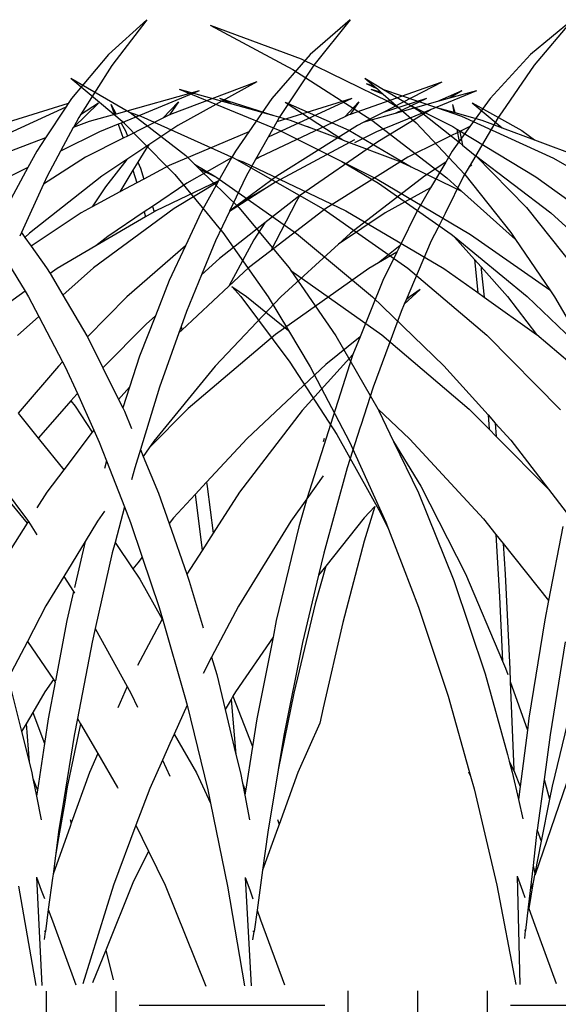
# Model space of a CAD drawing. Units: millimetres. Extents: x 1450 to 6449, y -660 to 530.
# Drawn here: x 5158 to 5194, y 14 to 81 of the extents above; entities that cross this region are included whole.
import ezdxf

# ---------------------------------------------------------------- set-up
doc = ezdxf.new("R2010")
doc.units = ezdxf.units.MM
doc.header["$LTSCALE"] = 10
doc.layers.add('Structure', color=7, linetype='Continuous')

# ---------------------------------------------------------------- blocks, each defined once
blk = doc.blocks.new('GRASS')
at = {"layer": 'Structure', "color": 253}
for p, q in [((-56.159, 19.059), (-50.517, 16.051)), ((-56.159, 19.059), (-49.936, 16.776)), ((25.769, 19.426), (23.144, 17.055)), ((25.769, 19.426), (23.387, 16.321)), ((39.686, 19.434), (36.943, 17.061)), ((39.686, 19.434), (37.198, 16.327)), ((54.88, 19.442), (52.009, 17.068)), ((54.88, 19.442), (52.277, 16.334)), ((23.144, 17.055), (20.632, 14.052)), ((36.943, 17.061), (34.32, 14.057)), ((52.009, 17.068), (49.264, 14.063)), ((-49.936, 16.776), (-43.955, 13.858)), ((23.387, 16.321), (21.242, 12.951)), ((37.198, 16.327), (34.827, 12.756)), ((52.277, 16.334), (50.071, 13.155)), ((-50.517, 16.051), (-45.115, 12.57)), ((-65.691, 15.447), (-61.677, 13.123)), ((-65.691, 15.447), (-63.729, 13.797)), ((-45.58, 15.456), (-44.298, 14.683)), ((-45.58, 15.456), (-44.953, 14.907)), ((-45.496, 15.092), (-44.726, 14.708)), ((-45.496, 15.092), (-44.953, 14.907)), ((-44.953, 14.907), (-44.726, 14.708)), ((33.309, 15.192), (27.335, 12.936)), ((33.309, 15.192), (27.89, 12.21)), ((45.954, 15.182), (39.689, 12.963)), ((45.954, 15.182), (41.93, 13.104)), ((-58.288, 14.698), (-51.399, 11.865)), ((-58.288, 14.698), (-54.692, 13.693)), ((-45.171, 14.703), (-44.32, 14.353)), ((-45.171, 14.703), (-44.509, 14.518)), ((-44.726, 14.708), (-44.509, 14.518)), ((-44.509, 14.518), (-44.32, 14.353)), ((-44.32, 14.353), (-43.276, 13.438)), ((-44.298, 14.683), (-40.682, 13.446)), ((-44.298, 14.683), (-42.489, 13.592)), ((29.363, 14.573), (23.68, 12.99)), ((29.363, 14.573), (24.014, 12.378)), ((48.32, 14.581), (45.231, 13.314)), ((47.318, 14.575), (45.66, 13.84)), ((48.32, 14.581), (46.48, 14.068)), ((47.318, 14.575), (46.48, 14.068)), ((-63.729, 13.797), (-62.054, 12.388)), ((-55.514, 14.091), (-51.819, 12.89)), ((-55.514, 14.091), (-54.692, 13.693)), ((-54.692, 13.693), (-51.819, 12.89)), ((-51.038, 13.809), (-46.669, 11.9)), ((-51.038, 13.809), (-47.083, 11.225)), ((-43.955, 13.858), (-43.276, 13.438)), ((-42.489, 13.592), (-39.573, 12.137)), ((-42.489, 13.592), (-41.723, 13.13)), ((-39.589, 13.64), (-39.493, 13.114)), ((-39.589, 13.64), (-39.44, 13.099)), ((-38.238, 13.77), (-36.186, 12.055)), ((-38.238, 13.77), (-34.843, 11.876)), ((20.402, 13.706), (15.172, 12.091)), ((20.238, 13.458), (15.769, 11.406)), ((20.238, 13.458), (18.847, 11.358)), ((20.402, 13.706), (20.238, 13.458)), ((20.632, 14.052), (20.402, 13.706)), ((22.461, 13.742), (20.757, 12.084)), ((22.461, 13.742), (21.242, 12.951)), ((23.312, 13.663), (23.569, 12.959)), ((23.312, 13.663), (23.68, 12.99)), ((27.951, 13.827), (26.879, 12.706)), ((27.951, 13.827), (27.329, 12.933)), ((34.32, 14.057), (32.749, 11.785)), ((39.795, 14.067), (34.079, 11.412)), ((39.795, 14.067), (34.664, 12.464)), ((40.273, 13.832), (39.316, 12.798)), ((40.273, 13.832), (39.689, 12.963)), ((44.903, 14.063), (41.93, 13.104)), ((44.903, 14.063), (42.756, 13.032)), ((45.66, 13.84), (42.756, 13.032)), ((46.48, 14.068), (45.66, 13.84)), ((49.264, 14.063), (47.878, 12.145)), ((-61.677, 13.123), (-61.641, 13.095)), ((-61.641, 13.095), (-60.916, 12.851)), ((-61.641, 13.095), (-57.839, 10.166)), ((-60.916, 12.851), (-54.525, 9.985)), ((-51.819, 12.89), (-50.687, 12.574)), ((-43.276, 13.438), (-42.085, 12.395)), ((-41.723, 13.13), (-39.12, 11.043)), ((-40.682, 13.446), (-38.963, 12.859)), ((-40.682, 13.446), (-39.493, 13.114)), ((-39.493, 13.114), (-39.44, 13.099)), ((-39.44, 13.099), (-37.581, 12.578)), ((-38.963, 12.859), (-32.675, 9.991)), ((21.242, 12.951), (21.115, 12.751)), ((23.569, 12.959), (21.835, 12.476)), ((23.68, 12.99), (23.569, 12.959)), ((27.329, 12.933), (26.879, 12.706)), ((27.335, 12.936), (27.329, 12.933)), ((39.316, 12.798), (33.487, 10.046)), ((39.601, 12.932), (39.316, 12.798)), ((39.689, 12.963), (39.601, 12.932)), ((41.93, 13.104), (40.583, 12.408)), ((42.756, 13.032), (40.781, 12.482)), ((45.231, 13.314), (41.485, 11.778)), ((45.231, 13.314), (41.567, 11.1)), ((50.071, 13.155), (49.797, 12.761)), ((-62.054, 12.388), (-62.045, 12.379)), ((-62.045, 12.379), (-60.965, 11.28)), ((-50.687, 12.574), (-49.657, 12.188)), ((-49.657, 12.188), (-49.444, 12.119)), ((-49.657, 12.188), (-49.279, 12.046)), ((-49.444, 12.119), (-49.279, 12.046)), ((-45.115, 12.57), (-39.973, 8.638)), ((-42.085, 12.395), (-38.751, 8.867)), ((-39.573, 12.137), (-39.285, 11.963)), ((-37.581, 12.578), (-36.186, 12.055)), ((21.835, 12.476), (20.749, 12.07)), ((21.115, 12.751), (20.757, 12.084)), ((23.811, 12.295), (22.537, 11.772)), ((24.014, 12.378), (23.811, 12.295)), ((23.811, 12.295), (24.16, 11.338)), ((24.014, 12.378), (24.332, 11.797)), ((26.879, 12.706), (24.457, 11.487)), ((27.89, 12.21), (25.911, 10.892)), ((34.664, 12.464), (34.071, 11.407)), ((34.827, 12.756), (34.664, 12.464)), ((40.192, 12.206), (34.667, 8.754)), ((40.583, 12.408), (40.192, 12.206)), ((40.781, 12.482), (40.583, 12.408)), ((47.878, 12.145), (43.629, 10.05)), ((47.878, 12.145), (46.661, 10.461)), ((49.797, 12.761), (49.116, 11.597)), ((-51.399, 11.865), (-47.154, 9.747)), ((-49.279, 12.046), (-47.083, 11.225)), ((-46.669, 11.9), (-42.426, 9.386)), ((-39.285, 11.963), (-39.13, 11.107)), ((-39.285, 11.963), (-39.098, 11.85)), ((-39.098, 11.85), (-39.078, 11.777)), ((-39.098, 11.85), (-33.893, 8.707)), ((-39.078, 11.777), (-38.895, 10.862)), ((-36.186, 12.055), (-33.989, 11.23)), ((-34.843, 11.876), (-33.989, 11.23)), ((20.749, 12.07), (19.878, 10.448)), ((22.537, 11.772), (19.878, 10.448)), ((20.757, 12.084), (20.749, 12.07)), ((24.457, 11.487), (24.16, 11.338)), ((24.332, 11.797), (24.457, 11.487)), ((32.749, 11.785), (27.305, 9.487)), ((32.749, 11.785), (31.831, 10.457)), ((41.485, 11.778), (39.972, 11.024)), ((49.116, 11.597), (47.822, 9.388)), ((-60.965, 11.28), (-58.588, 8.862)), ((-47.083, 11.225), (-47.078, 11.221)), ((-47.078, 11.221), (-43.313, 9.809)), ((-39.13, 11.107), (-39.12, 11.043)), ((-39.12, 11.043), (-38.895, 10.862)), ((-38.895, 10.862), (-38.034, 10.172)), ((-33.989, 11.23), (-30.216, 9.813)), ((18.847, 11.358), (14.52, 9.74)), ((18.847, 11.358), (18.248, 10.453)), ((24.16, 11.338), (21.59, 10.044)), ((25.911, 10.892), (24.409, 9.893)), ((25.911, 10.892), (25.705, 10.597)), ((34.071, 11.407), (33.219, 9.885)), ((34.079, 11.412), (34.071, 11.407)), ((39.971, 11.238), (34.587, 8.347)), ((41.567, 11.1), (36.226, 7.406)), ((-57.839, 10.166), (-57.227, 9.569)), ((-38.034, 10.172), (-38.021, 10.159)), ((-38.021, 10.159), (-32.861, 6.238)), ((-38.021, 10.159), (-34.532, 6.614)), ((18.248, 10.453), (17.644, 9.336)), ((19.878, 10.448), (18.962, 8.742)), ((25.705, 10.597), (25.17, 9.714)), ((31.831, 10.457), (31.57, 9.993)), ((46.661, 10.461), (46.217, 9.707)), ((-57.227, 9.569), (-55.767, 8.702)), ((-57.227, 9.569), (-56.906, 9.256)), ((-54.525, 9.985), (-54.368, 9.895)), ((-54.368, 9.895), (-53.912, 9.725)), ((-54.368, 9.895), (-48.425, 6.513)), ((-53.912, 9.725), (-46.887, 6.38)), ((-47.154, 9.747), (-44.657, 8.276)), ((-47.154, 9.747), (-44.746, 8.545)), ((-43.313, 9.809), (-42.426, 9.386)), ((-32.675, 9.991), (-26.671, 6.517)), ((21.59, 10.044), (18.719, 8.212)), ((24.409, 9.893), (22.697, 8.753)), ((24.409, 9.893), (22.945, 8.029)), ((25.17, 9.714), (24.828, 9.149)), ((25.17, 9.714), (25.341, 9.29)), ((27.305, 9.487), (25.572, 8.554)), ((31.57, 9.993), (28.506, 8.261)), ((31.57, 9.993), (30.689, 8.429)), ((33.219, 9.885), (32.58, 8.745)), ((33.487, 10.046), (33.219, 9.885)), ((43.629, 10.05), (38.03, 6.55)), ((46.217, 9.707), (44.763, 8.758)), ((46.217, 9.707), (45.182, 7.946)), ((48.013, 9.493), (47.822, 9.388)), ((-58.588, 8.862), (-56.376, 6.191)), ((-56.906, 9.256), (-55.699, 8.654)), ((-56.906, 9.256), (-54.196, 6.611)), ((-42.426, 9.386), (-38.968, 7.737)), ((-38.751, 8.867), (-35.591, 4.896)), ((17.644, 9.336), (15.949, 8.492)), ((17.644, 9.336), (16.155, 6.577)), ((22.697, 8.753), (17.751, 4.846)), ((24.828, 9.149), (23.933, 7.671)), ((24.828, 9.149), (25.085, 8.292)), ((25.341, 9.29), (25.572, 8.554)), ((34.667, 8.754), (32.077, 6.833)), ((44.763, 8.758), (39.713, 4.849)), ((47.447, 8.748), (46.173, 6.198)), ((47.822, 9.388), (47.447, 8.748)), ((-55.767, 8.702), (-55.699, 8.654)), ((-55.699, 8.654), (-50.268, 4.822)), ((-44.746, 8.545), (-38.361, 4.756)), ((-44.657, 8.276), (-39.669, 4.777)), ((-39.973, 8.638), (-38.968, 7.737)), ((-33.893, 8.707), (-30.803, 6.49)), ((18.719, 8.212), (17.196, 4.894)), ((18.962, 8.742), (18.719, 8.212)), ((25.085, 8.292), (23.933, 7.671)), ((25.572, 8.554), (25.085, 8.292)), ((28.506, 8.261), (26.161, 6.683)), ((30.689, 8.429), (26.396, 6.388)), ((30.64, 8.341), (27.648, 6.55)), ((30.64, 8.341), (29.488, 6.296)), ((30.689, 8.429), (30.64, 8.341)), ((32.58, 8.745), (31.438, 6.359)), ((34.587, 8.347), (33.96, 7.947)), ((-38.968, 7.737), (-35.271, 4.424)), ((22.945, 8.029), (22.037, 6.65)), ((23.933, 7.671), (22.037, 6.65)), ((33.96, 7.947), (31.423, 6.326)), ((33.96, 7.947), (32.077, 6.833)), ((36.226, 7.406), (35.986, 6.997)), ((36.226, 7.406), (36.039, 7.277)), ((45.182, 7.946), (42.082, 6.254)), ((45.182, 7.946), (44.212, 6.298)), ((32.077, 6.833), (31.438, 6.359)), ((36.039, 7.277), (33.842, 5.549)), ((35.986, 6.997), (34.265, 3.654)), ((-56.376, 6.191), (-55.58, 5.229)), ((-54.196, 6.611), (-50.767, 2.49)), ((-48.425, 6.513), (-42.65, 2.467)), ((-46.887, 6.38), (-40.17, 2.436)), ((-34.532, 6.614), (-31.235, 2.491)), ((-32.861, 6.238), (-27.81, 1.604)), ((21.295, 6.251), (17.86, 3.968)), ((22.037, 6.65), (21.295, 6.251)), ((27.648, 6.55), (22.121, 2.477)), ((25.594, 6.301), (23.109, 4.628)), ((26.161, 6.683), (25.594, 6.301)), ((25.594, 6.301), (25.678, 5.967)), ((26.276, 6.317), (25.678, 5.967)), ((26.161, 6.683), (26.276, 6.317)), ((26.396, 6.388), (26.276, 6.317)), ((29.488, 6.296), (28.412, 3.987)), ((31.423, 6.326), (30.463, 4.32)), ((31.438, 6.359), (31.423, 6.326)), ((38.03, 6.55), (34.265, 3.654)), ((42.082, 6.254), (38.897, 4.108)), ((44.212, 6.298), (43.093, 4.003)), ((46.173, 6.198), (45.672, 5.196)), ((25.678, 5.967), (22.295, 3.985)), ((33.842, 5.549), (30.754, 3.119)), ((33.842, 5.549), (33.106, 4.394)), ((-55.58, 5.229), (-55.302, 4.894)), ((-55.302, 4.894), (-52.207, 0.508)), ((-50.268, 4.822), (-45.062, 0.513)), ((-39.669, 4.777), (-39.456, 4.575)), ((-39.669, 4.777), (-39.468, 4.636)), ((-38.361, 4.756), (-32.931, 0.975)), ((-35.591, 4.896), (-35.271, 4.424)), ((17.196, 4.894), (17.079, 4.638)), ((17.196, 4.894), (17.438, 4.556)), ((17.751, 4.846), (17.438, 4.556)), ((39.713, 4.849), (38.897, 4.108)), ((45.672, 5.196), (45.235, 4.321)), ((-39.468, 4.636), (-34.479, 0.526)), ((-39.456, 4.575), (-38.091, 3.052)), ((-35.271, 4.424), (-32.931, 0.975)), ((17.438, 4.556), (17.86, 3.968)), ((23.109, 4.628), (22.295, 3.985)), ((30.463, 4.32), (29.514, 2.014)), ((33.106, 4.394), (31.391, 1.228)), ((38.897, 4.108), (34.935, 0.511)), ((45.235, 4.321), (43.508, 0.303)), ((17.86, 3.968), (18.917, 2.494)), ((22.295, 3.985), (19.653, 2.437)), ((28.412, 3.987), (24.415, 0.511)), ((28.412, 3.987), (27.303, 1.61)), ((34.265, 3.654), (32.735, 2.476)), ((43.093, 4.003), (41.625, 2.826)), ((42.877, 3.559), (41.625, 2.826)), ((42.877, 3.559), (41.928, 1.611)), ((43.093, 4.003), (42.877, 3.559)), ((-38.091, 3.052), (-37.856, 0.794)), ((-38.091, 3.052), (-37.639, 2.547)), ((16.319, 2.764), (17.462, 0.886)), ((30.754, 3.119), (29.514, 2.014)), ((41.625, 2.826), (40.963, 2.438)), ((-50.767, 2.49), (-50.644, 2.312)), ((-50.644, 2.312), (-44.432, -2.093)), ((-50.644, 2.312), (-47.57, -2.157)), ((-42.65, 2.467), (-37.235, -2.121)), ((-40.17, 2.436), (-37.856, 0.794)), ((-37.639, 2.547), (-37.617, 2.377)), ((-37.639, 2.547), (-35.832, 0.531)), ((-37.617, 2.377), (-37.423, 0.486)), ((18.917, 2.494), (19.158, 2.087)), ((19.653, 2.437), (19.158, 2.087)), ((19.158, 2.087), (20.031, 0.617)), ((22.121, 2.477), (20.031, 0.617)), ((32.735, 2.476), (31.391, 1.228)), ((40.963, 2.438), (34.578, -2.081)), ((27.303, 1.61), (26.365, -0.794)), ((29.514, 2.014), (28.483, -0.493)), ((41.928, 1.611), (40.358, -2.241)), ((-54.672, 1.214), (-54.076, 0.531)), ((-54.672, 1.214), (-53.67, 0.518)), ((-37.856, 0.794), (-37.423, 0.486)), ((-32.931, 0.975), (-32.614, 0.508)), ((17.462, 0.886), (14.881, -0.941)), ((17.462, 0.886), (17.693, 0.507)), ((31.391, 1.228), (28.166, -1.77)), ((44.471, 1.001), (43.377, -0.004)), ((44.471, 1.001), (43.777, 0.52)), ((-54.076, 0.531), (-50.704, -3.969)), ((-53.67, 0.518), (-50.813, -1.793)), ((-52.207, 0.508), (-50.813, -1.793)), ((-45.062, 0.513), (-40.17, -4.201)), ((-37.423, 0.486), (-33.837, -2.059)), ((-35.832, 0.531), (-33.837, -2.059)), ((-34.479, 0.526), (-30.278, -3.502)), ((-32.614, 0.508), (-30.278, -3.502)), ((17.693, 0.507), (18.397, -0.838)), ((20.031, 0.617), (21.682, -2.163)), ((24.415, 0.511), (21.712, -2.224)), ((34.935, 0.511), (30.447, -4.23)), ((43.508, 0.303), (43.377, -0.004)), ((43.777, 0.52), (43.508, 0.303)), ((28.483, -0.493), (28.115, -1.529)), ((43.166, -0.493), (41.247, -5.67)), ((43.377, -0.004), (43.166, -0.493)), ((18.397, -0.838), (16.935, -2.139)), ((18.397, -0.838), (20.019, -3.937)), ((26.365, -0.794), (25.285, -3.561)), ((26.365, -0.794), (25.731, -1.358)), ((-50.813, -1.793), (-49.313, -4.269)), ((25.731, -1.358), (22.766, -4.348)), ((27.962, -1.96), (26.645, -5.668)), ((28.115, -1.529), (27.962, -1.96)), ((28.166, -1.77), (27.962, -1.96)), ((28.115, -1.529), (28.166, -1.77)), ((-47.57, -2.157), (-44.704, -7.145)), ((-44.432, -2.093), (-38.452, -7.164)), ((-37.235, -2.121), (-32.209, -7.214)), ((-33.837, -2.059), (-33.81, -2.079)), ((-33.81, -2.079), (-29.673, -5.59)), ((21.682, -2.163), (21.712, -2.224)), ((21.712, -2.224), (22.766, -4.348)), ((34.578, -2.081), (28.605, -7.133)), ((40.358, -2.241), (38.029, -4.122)), ((40.358, -2.241), (39.871, -3.437)), ((-50.704, -3.969), (-47.508, -8.907)), ((20.019, -3.937), (19.727, -4.232)), ((20.019, -3.937), (20.198, -4.279)), ((25.285, -3.561), (24.594, -5.668)), ((39.871, -3.437), (36.392, -7.257)), ((39.819, -3.563), (36.712, -13.305)), ((39.871, -3.437), (39.819, -3.563)), ((-49.313, -4.269), (-46.628, -9.412)), ((-40.17, -4.201), (-37.154, -7.569)), ((19.727, -4.232), (16.987, -7.444)), ((20.198, -4.279), (21.023, -6.106)), ((22.766, -4.348), (23.839, -6.507)), ((30.447, -4.23), (26.265, -9.349)), ((38.029, -4.122), (32.631, -9.168)), ((24.594, -5.668), (23.839, -6.507)), ((24.594, -5.668), (24.128, -7.089)), ((26.645, -5.668), (25.335, -9.939)), ((41.247, -5.67), (40.406, -8.298)), ((20.584, -6.602), (18.363, -9.134)), ((20.99, -6.139), (20.584, -6.602)), ((20.584, -6.602), (20.873, -6.968)), ((21.023, -6.106), (20.99, -6.139)), ((21.023, -6.106), (22.15, -8.599)), ((23.839, -6.507), (24.128, -7.089)), ((-44.704, -7.145), (-42.499, -9.211)), ((-44.704, -7.145), (-44.617, -7.295)), ((-44.617, -7.295), (-43.613, -9.38)), ((-38.452, -7.164), (-37.079, -8.548)), ((20.873, -6.968), (22.048, -8.733)), ((24.128, -7.089), (24.238, -7.311)), ((24.238, -7.311), (24.732, -8.496)), ((28.605, -7.133), (25.93, -9.823)), ((36.392, -7.257), (32.12, -12.842)), ((-37.154, -7.569), (-37.079, -8.548)), ((-37.154, -7.569), (-36.662, -8.118)), ((16.987, -7.444), (18.351, -9.149)), ((-37.079, -8.548), (-36.597, -9.035)), ((-36.662, -8.118), (-36.597, -9.035)), ((-36.662, -8.118), (-35.609, -9.295)), ((22.048, -8.733), (20.09, -11.323)), ((22.15, -8.599), (22.048, -8.733)), ((22.15, -8.599), (22.526, -9.432)), ((40.372, -8.406), (39.483, -11.183)), ((40.406, -8.298), (40.372, -8.406)), ((-47.508, -8.907), (-44.512, -14.261)), ((-46.628, -9.412), (-44.159, -14.894)), ((-43.613, -9.38), (-41.759, -12.443)), ((-43.613, -9.38), (-41.924, -12.885)), ((-42.499, -9.211), (-37.478, -14.654)), ((-36.597, -9.035), (-33.018, -12.644)), ((-35.609, -9.295), (-33.018, -12.644)), ((18.363, -9.134), (18.351, -9.149)), ((18.351, -9.149), (18.445, -9.266)), ((18.363, -9.134), (18.445, -9.266)), ((18.445, -9.266), (20.09, -11.323)), ((26.265, -9.349), (25.93, -9.823)), ((32.631, -9.168), (29.867, -12.156)), ((37.896, -9.184), (37.831, -9.41)), ((22.526, -9.432), (23.022, -10.704)), ((25.335, -9.939), (24.955, -11.178)), ((25.335, -9.939), (25.525, -10.396)), ((25.93, -9.823), (25.525, -10.396)), ((23.022, -10.704), (22.876, -11.237)), ((23.022, -10.704), (24.249, -13.847)), ((25.525, -10.396), (26.575, -12.912)), ((20.09, -11.323), (18.945, -12.837)), ((24.955, -11.178), (24.736, -12.007)), ((39.483, -11.183), (37.877, -17.006)), ((37.835, -11.732), (36.712, -13.305)), ((-41.759, -12.443), (-38.71, -18.432)), ((-33.018, -12.644), (-31.817, -14.198)), ((15.948, -12.519), (17.624, -14.764)), ((29.867, -12.156), (29.074, -13.013)), ((29.867, -12.156), (29.913, -12.461)), ((29.913, -12.461), (30.315, -15.653)), ((-41.924, -12.885), (-39.5, -18.887)), ((16.007, -13.042), (17.599, -14.958)), ((18.945, -12.837), (18.26, -13.916)), ((26.575, -12.912), (27.301, -14.983)), ((29.074, -13.013), (27.611, -14.595)), ((29.074, -13.013), (29.247, -14.262)), ((32.12, -12.842), (30.315, -15.653)), ((36.712, -13.305), (35.626, -14.826)), ((36.712, -13.305), (36.164, -15.214)), ((24.249, -13.847), (23.607, -16.276)), ((24.249, -13.847), (24.67, -14.925)), ((41.363, -13.827), (40.647, -14.601)), ((41.363, -13.827), (40.649, -16.194)), ((-44.512, -14.261), (-43.971, -15.379)), ((-37.478, -14.654), (-36.618, -15.735)), ((17.624, -14.764), (17.673, -14.84)), ((22.878, -14.147), (22.403, -14.82)), ((27.611, -14.595), (27.301, -14.983)), ((29.247, -14.262), (29.555, -16.836)), ((40.647, -14.601), (38.018, -17.894)), ((-44.159, -14.894), (-43.971, -15.379)), ((-43.971, -15.379), (-42.969, -17.965)), ((-32.044, -15.183), (-33.025, -20.249)), ((17.599, -14.958), (15.129, -18.846)), ((17.673, -14.84), (17.599, -14.958)), ((17.673, -14.84), (18.261, -15.752)), ((22.403, -14.82), (21.55, -16.221)), ((24.67, -14.925), (25.464, -17.284)), ((27.301, -14.983), (28.517, -18.452)), ((35.626, -14.826), (32.057, -20.624)), ((36.164, -15.214), (34.632, -21.612)), ((-36.618, -15.735), (-36.379, -19.991)), ((-36.618, -15.735), (-36.121, -16.359)), ((30.315, -15.653), (29.555, -16.836)), ((-36.121, -16.359), (-35.997, -18.448)), ((-36.121, -16.359), (-33.025, -20.249)), ((21.55, -16.221), (20.098, -18.605)), ((21.55, -16.221), (20.827, -19.364)), ((23.607, -16.276), (23.416, -16.999)), ((23.607, -16.276), (24.823, -18.086)), ((40.649, -16.194), (39.175, -21.754)), ((23.416, -16.999), (22.244, -22.166)), ((25.464, -17.284), (25.157, -17.667)), ((25.464, -17.284), (26.624, -20.732)), ((29.555, -16.836), (28.517, -18.452)), ((37.877, -17.006), (37.52, -18.517)), ((-42.969, -17.965), (-41.913, -20.69)), ((25.157, -17.667), (24.823, -18.086)), ((24.823, -18.086), (25.158, -18.585)), ((38.018, -17.894), (37.291, -20.467)), ((38.018, -17.894), (37.52, -18.517)), ((-38.71, -18.432), (-36.168, -24.394)), ((-35.997, -18.448), (-35.678, -24.927)), ((20.098, -18.605), (18.874, -20.616)), ((20.098, -18.605), (20.764, -19.639)), ((25.158, -18.585), (25.296, -18.79)), ((25.296, -18.79), (26.829, -21.521)), ((28.517, -18.452), (28.683, -18.925)), ((37.52, -18.517), (36.434, -23.113)), ((-39.5, -18.887), (-37.356, -25.262)), ((28.683, -18.925), (29.62, -22.126)), ((-36.379, -19.991), (-36.168, -24.394)), ((20.764, -19.639), (20.313, -21.603)), ((20.764, -19.639), (20.828, -19.738)), ((-41.913, -20.69), (-39.895, -26.774)), ((-33.025, -20.249), (-33.281, -21.569)), ((18.874, -20.616), (17.609, -23.038)), ((26.624, -20.732), (26.844, -21.493)), ((32.057, -20.624), (30.206, -24.128)), ((37.291, -20.467), (35.82, -26.585)), ((26.829, -21.521), (25.132, -24.685)), ((26.844, -21.493), (26.829, -21.521)), ((26.844, -21.493), (28.385, -26.827)), ((-33.281, -21.569), (-34.358, -28.284)), ((20.313, -21.603), (19.53, -25.733)), ((22.244, -22.166), (22.031, -23.103)), ((22.244, -22.166), (24.438, -26.135)), ((34.632, -21.612), (34.408, -22.747)), ((39.175, -21.754), (37.827, -27.572)), ((34.408, -22.747), (31.841, -26.489)), ((34.408, -22.747), (33.305, -28.34)), ((-31.875, -23.066), (-32.91, -29.419)), ((17.609, -23.038), (16.296, -25.55)), ((17.609, -23.038), (19.382, -25.637)), ((22.031, -23.103), (21.03, -28.304)), ((36.434, -23.113), (35.158, -29.477)), ((30.206, -24.128), (29.624, -25.23)), ((30.206, -24.128), (30.553, -25.312)), ((-36.168, -24.394), (-35.964, -24.874)), ((-35.964, -24.874), (-35.809, -25.312)), ((-37.356, -25.262), (-35.832, -30.773)), ((-35.678, -24.927), (-35.644, -25.781)), ((16.296, -25.55), (17.207, -29.209)), ((30.553, -25.312), (31.131, -27.705)), ((-35.644, -25.781), (-34.466, -29.116)), ((-35.644, -25.781), (-35.401, -31.822)), ((19.382, -25.637), (18.804, -26.479)), ((19.512, -25.828), (19.039, -28.328)), ((19.382, -25.637), (19.512, -25.828)), ((19.512, -25.828), (19.53, -25.855)), ((24.438, -26.135), (23.796, -27.585)), ((24.438, -26.135), (24.712, -26.63)), ((-39.895, -26.774), (-38.354, -32.254)), ((-31.217, -26.533), (-32.765, -32.939)), ((18.804, -26.479), (17.974, -27.898)), ((24.712, -26.63), (25.135, -27.529)), ((28.385, -26.827), (28.528, -27.41)), ((31.666, -26.79), (31.541, -27.003)), ((31.841, -26.489), (31.666, -26.79)), ((31.666, -26.79), (33.006, -30.22)), ((35.82, -26.585), (34.763, -31.827)), ((28.528, -27.41), (27.643, -29.379)), ((28.528, -27.41), (29.946, -33.184)), ((31.541, -27.003), (31.131, -27.705)), ((31.541, -27.003), (31.874, -30.781)), ((37.827, -27.572), (37.615, -28.631)), ((17.974, -27.898), (17.517, -28.679)), ((17.974, -27.898), (18.781, -30.009)), ((31.131, -27.705), (31.874, -30.781)), ((-34.358, -28.284), (-34.466, -29.116)), ((17.517, -28.679), (17.207, -29.209)), ((17.517, -28.679), (17.719, -31.264)), ((19.039, -28.328), (18.781, -30.009)), ((21.245, -28.674), (20.338, -32.99)), ((21.03, -28.304), (20.806, -29.465)), ((21.03, -28.304), (21.245, -28.674)), ((21.245, -28.674), (22.42, -30.695)), ((33.305, -28.34), (33.006, -30.22)), ((37.615, -28.631), (36.105, -32.003)), ((-34.466, -29.116), (-34.969, -32.965)), ((-32.91, -29.419), (-33.33, -32.477)), ((17.207, -29.209), (17.719, -31.264)), ((20.806, -29.465), (20.1, -33.838)), ((27.643, -29.379), (27.354, -30.024)), ((27.643, -29.379), (29.165, -32.025)), ((35.158, -29.477), (34.763, -31.827)), ((18.781, -30.009), (18.291, -33.211)), ((27.354, -30.024), (26.844, -31.16)), ((33.006, -30.22), (32.519, -33.276)), ((-35.832, -30.773), (-35.706, -31.228)), ((22.42, -30.695), (21.847, -31.99)), ((22.42, -30.695), (23.769, -33.015)), ((31.874, -30.781), (32.177, -32.033)), ((-35.706, -31.228), (-35.409, -31.841)), ((-35.706, -31.228), (-35.501, -31.97)), ((17.719, -31.264), (17.907, -32.02)), ((26.844, -31.16), (25.978, -33.088)), ((26.844, -31.16), (27.356, -32.25)), ((-38.49, -31.962), (-38.354, -32.254)), ((-38.354, -32.254), (-38.111, -33.118)), ((-35.501, -31.97), (-35.084, -33.844)), ((-35.409, -31.841), (-35.4, -31.865)), ((-35.401, -31.822), (-35.4, -31.865)), ((-35.4, -31.865), (-34.969, -32.965)), ((-31.518, -31.94), (-33.934, -38.971)), ((17.907, -32.02), (17.985, -32.403)), ((21.847, -31.99), (20.605, -35.46)), ((29.165, -32.025), (30.136, -34.105)), ((32.177, -32.033), (32.312, -32.725)), ((34.763, -31.827), (34.05, -36.074)), ((36.105, -32.003), (34.818, -35.56)), ((-34.969, -32.965), (-35.084, -33.844)), ((-33.33, -32.477), (-33.805, -35.935)), ((-33.33, -32.477), (-32.943, -33.828)), ((-32.765, -32.939), (-32.943, -33.828)), ((17.985, -32.403), (18.291, -33.211)), ((17.985, -32.403), (18.229, -33.616)), ((32.312, -32.725), (32.519, -33.276)), ((32.312, -32.725), (32.475, -33.556)), ((-38.111, -33.118), (-36.565, -39.697)), ((18.291, -33.211), (18.229, -33.616)), ((18.229, -33.616), (18.553, -35.226)), ((20.338, -32.99), (20.159, -34.027)), ((23.769, -33.015), (23.801, -33.08)), ((25.978, -33.088), (25.032, -35.6)), ((29.946, -33.184), (30.136, -34.105)), ((32.519, -33.276), (32.475, -33.556)), ((32.475, -33.556), (32.805, -35.24)), ((-35.084, -33.844), (-34.788, -35.171)), ((-32.943, -33.828), (-33.513, -36.681)), ((20.159, -34.027), (19.67, -36.85)), ((20.1, -33.838), (19.741, -36.059)), ((20.1, -33.838), (20.159, -34.027)), ((30.136, -34.105), (31.305, -39.776)), ((20.525, -35.202), (20.605, -35.46)), ((20.605, -35.46), (20.525, -35.684)), ((25.032, -35.6), (23.489, -39.698)), ((25.032, -35.6), (25.899, -37.372)), ((34.709, -35.216), (34.818, -35.56)), ((34.818, -35.56), (34.71, -35.859)), ((-33.815, -36.002), (-34.08, -38.346)), ((-33.805, -35.935), (-33.815, -36.002)), ((-33.805, -35.935), (-33.513, -36.681)), ((20.525, -35.684), (19.36, -38.938)), ((19.741, -36.059), (19.645, -36.783)), ((34.71, -35.859), (33.693, -38.669)), ((34.05, -36.074), (33.693, -38.669)), ((-33.513, -36.681), (-33.957, -38.901)), ((19.645, -36.783), (19.525, -37.689)), ((19.67, -36.85), (19.525, -37.689)), ((19.645, -36.783), (19.67, -36.85)), ((25.899, -37.372), (24.83, -39.548)), ((25.899, -37.372), (27.032, -39.69)), ((-34.08, -38.346), (-34.403, -41.19)), ((-34.08, -38.346), (-33.957, -38.901)), ((19.525, -37.689), (19.36, -38.938)), ((-33.957, -38.901), (-34.097, -39.603)), ((-33.957, -38.901), (-33.941, -38.971)), ((-33.941, -38.971), (-33.938, -38.987)), ((-33.934, -38.971), (-33.938, -38.987)), ((19.36, -38.938), (19.322, -39.223)), ((33.693, -38.669), (33.553, -39.69)), ((-35.169, -39.093), (-34.989, -46.478)), ((-35.169, -39.093), (-34.808, -40.082)), ((-34.097, -39.603), (-34.367, -41.289)), ((-34.162, -39.93), (-34.097, -39.603)), ((18.231, -39.153), (18.555, -40.038)), ((18.231, -39.153), (18.603, -46.548)), ((19.322, -39.223), (19.039, -41.36)), ((24.83, -39.548), (22.971, -44.145)), ((27.032, -39.69), (29.811, -46.591)), ((32.498, -39.17), (32.922, -46.567)), ((32.498, -39.17), (32.812, -40.026)), ((33.553, -39.69), (33.317, -41.404)), ((-36.565, -39.697), (-35.261, -46.48)), ((-34.808, -40.082), (-34.637, -40.551)), ((16.995, -39.759), (18.178, -46.551)), ((18.555, -40.038), (18.766, -40.614)), ((23.489, -39.698), (21.406, -46.433)), ((31.305, -39.776), (32.456, -46.571)), ((32.812, -40.026), (33.034, -40.63)), ((-34.403, -41.19), (-34.585, -42.792)), ((-34.403, -41.19), (-34.367, -41.289)), ((-34.367, -41.289), (-33.952, -42.426)), ((19.039, -41.36), (18.84, -42.858)), ((19.039, -41.36), (19.323, -42.135)), ((33.317, -41.404), (33.115, -42.876)), ((33.317, -41.404), (33.557, -42.057)), ((19.323, -42.135), (20.923, -46.501)), ((33.557, -42.057), (35.194, -46.52)), ((-34.648, -43.348), (-34.585, -42.792)), ((-34.585, -42.792), (-34.646, -42.781)), ((-33.952, -42.426), (-32.492, -46.427)), ((18.84, -42.858), (18.767, -42.847)), ((18.767, -43.415), (18.84, -42.858)), ((33.115, -42.876), (33.037, -42.865)), ((33.038, -43.433), (33.115, -42.876)), ((22.971, -44.145), (22.067, -46.378)), ((22.971, -44.145), (23.469, -46.175))]:
    blk.add_line(p, q, dxfattribs=at)

msp = doc.modelspace()

# ---------------------------------------------------------------- hatches: boundary and pattern name
at = {"layer": 'Structure', "ltscale": 0.2}
h = msp.add_hatch(dxfattribs=at)
h.set_pattern_fill('EARTH', color=253, scale=2, style=0)
h.set_pattern_definition([(0, (-599.992, 999.616), (12.7, 12.7), [12.7, -12.7]), (0, (-599.992, 1004.379), (12.7, 12.7), [12.7, -12.7]), (0, (-599.992, 1009.141), (12.7, 12.7), [12.7, -12.7]), (90, (-598.405, 1010.729), (-12.7, 12.7), [12.7, -12.7]), (90, (-593.642, 1010.729), (-12.7, 12.7), [12.7, -12.7]), (90, (-588.88, 1010.729), (-12.7, 12.7), [12.7, -12.7])])
h.paths.add_polyline_path([(4926.314, 14.521), (5608.205, 15.171), (5608.313, -42.182), (4927.866, -42.187)])

# ---------------------------------------------------------------- block references
at = {"layer": 'Structure', "color": 253}
for p in [(5140.559, 61.693), (5226.831, 61.691)]:
    msp.add_blockref('GRASS', p, dxfattribs=at)

doc.saveas('drawing.dxf')
